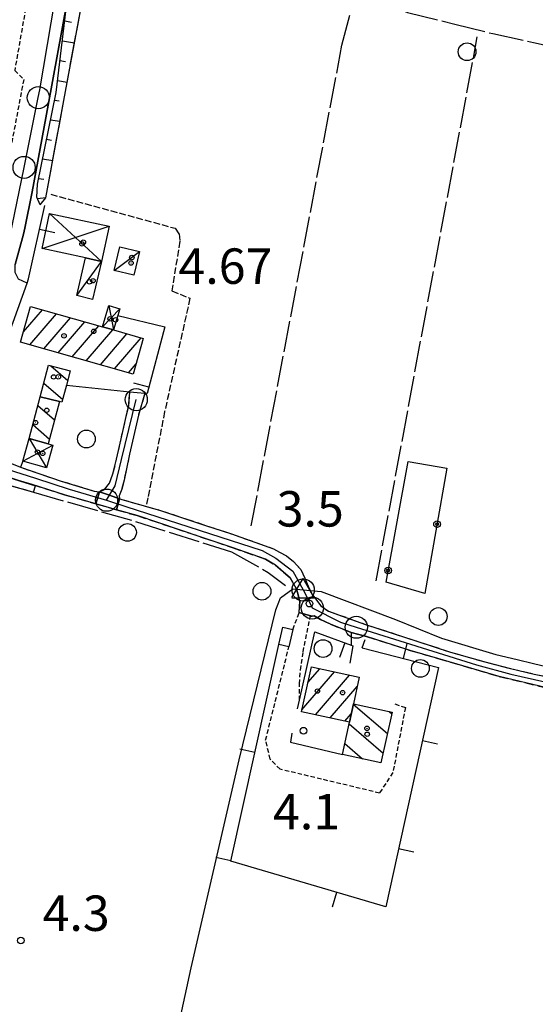
# Model space of a CAD drawing. Extents: x 1740872 to 1745185, y 5037386 to 5040516.
# Drawn here: x 1742861 to 1742978, y 5038295 to 5038518 of the extents above; entities that cross this region are included whole.
import ezdxf

# ---------------------------------------------------------------- set-up
doc = ezdxf.new("R2010")
doc.units = 0
for name, pattern in [('C', [10, 5, 5]), ('L17', [8, 7, -1]), ('L3', [1.5, 1, -0.5]), ('L5', [2, 1.5, -0.5]), ('L7', [3, 2, -1])]:
    doc.linetypes.add(name, pattern=pattern)
for name, color, linetype in [('11B2', 1, 'C'), ('11D4', 1, 'C'), ('17A1', 1, 'C'), ('17C3', 1, 'C'), ('17D4', 1, 'C'), ('17I9', 1, 'C'), ('19A1', 1, 'C'), ('19B2', 1, 'C'), ('1A1', 4, 'C'), ('1AJ36', 1, 'C'), ('1C3', 1, 'C'), ('1D4', 1, 'C'), ('1I9', 4, 'C'), ('22A1', 1, 'C'), ('297', 7, 'CONTINUOUS'), ('298', 7, 'CONTINUOUS'), ('2E5', 3, 'C'), ('2J10', 2, 'L7'), ('2L12', 1, 'L3'), ('3A1', 1, 'C'), ('3B2', 1, 'C'), ('4B2', 3, 'C'), ('4E5', 2, 'L17'), ('5A1', 2, 'L5'), ('5F6', 1, 'C'), ('6A1', 1, 'C'), ('6B2', 1, 'C'), ('A2E5', 1, 'C'), ('A2J10', 1, 'C'), ('A4B2', 1, 'C'), ('I2J10', 7, 'CONTINUOUS'), ('I6B2', 7, 'CONTINUOUS'), ('N2A1', 2, 'C'), ('N2F6', 2, 'C'), ('N2H8', 2, 'C'), ('N2P16', 2, 'C'), ('N4Q17', 2, 'C')]:
    doc.layers.add(name, color=color, linetype=linetype)

# ---------------------------------------------------------------- blocks, each defined once
blk = doc.blocks.new('11B2')
at = {"layer": '11B2'}
blk.add_circle((0, 0), 0.75, dxfattribs=at)
blk = doc.blocks.new('11D4')
at = {"layer": '11D4'}
for radius in [0.5, 0.01]:
    blk.add_circle((0, 0), radius, dxfattribs=at)
blk = doc.blocks.new('1AJ36')
at = {"layer": '1AJ36'}
for radius in [0.5, 0.01]:
    blk.add_circle((0, 0), radius, dxfattribs=at)
blk = doc.blocks.new('5F6')
at = {"layer": '5F6'}
blk.add_circle((0, 0), 2, dxfattribs=at)
blk = doc.blocks.new('N2F6')
at = {"layer": 'N2F6'}
blk.add_circle((0, -0.00928), 2.5, dxfattribs=at)
blk = doc.blocks.new('N2P16')
at = {"layer": 'N2P16'}
blk.add_circle((0, -0.00928), 2.5, dxfattribs=at)
blk = doc.blocks.new('N2A1')
at = {"layer": 'N2A1'}
blk.add_circle((0, -0.00928), 2.5, dxfattribs=at)
blk = doc.blocks.new('N2H8')
at = {"layer": 'N2H8'}
blk.add_circle((0, -0.00928), 2.5, dxfattribs=at)
blk = doc.blocks.new('N4Q17')
at = {"layer": 'N4Q17'}
for p, q in [((2.4755, -1.75357), (-0.02926, 2.58115)), ((-2.5275, -1.75518), (2.4725, -1.75518))]:
    blk.add_line(p, q, dxfattribs=at)
at = {"layer": 'N4Q17', "flags": 128}
blk.add_lwpolyline([(-2.52926, -1.74898), (-0.02926, 2.58115)], dxfattribs=at)
blk = doc.blocks.new('19A1')
at = {"layer": '19A1'}
blk.add_line((0, 0), (0, 3.50512), dxfattribs=at)
blk = doc.blocks.new('19B2')
at = {"layer": '19B2'}
for centre, radius in [((0, 0), 0.75), ((0, -0.02417), 0.32738)]:
    blk.add_circle(centre, radius, dxfattribs=at)

msp = doc.modelspace()

# ---------------------------------------------------------------- linework, layer by layer
at = {"layer": '17A1'}
for p, q in [((1742862.28589, 5038447.16118), (1742866.55154, 5038452.11665)), ((1742863.72991, 5038444.24047), (1742869.73862, 5038451.2198)), ((1742866.91146, 5038443.33719), (1742872.92463, 5038450.32387)), ((1742870.09294, 5038442.43491), (1742876.11172, 5038449.42702)), ((1742873.27448, 5038441.53163), (1742879.2988, 5038448.53017)), ((1742876.45603, 5038440.62834), (1742882.45821, 5038447.60116)), ((1742879.63758, 5038439.72506), (1742885.63699, 5038446.69466)), ((1742882.81905, 5038438.82278), (1742888.81669, 5038445.78924)), ((1742886.0006, 5038437.91949), (1742887.69745, 5038439.89075)), ((1742926.47228, 5038367.96575), (1742929.17949, 5038371.11076)), ((1742925.12328, 5038361.80036), (1742932.51052, 5038370.38112)), ((1742928.16366, 5038360.73307), (1742935.84155, 5038369.65149)), ((1742931.49376, 5038360.00236), (1742937.57714, 5038367.06951)), ((1742934.82479, 5038359.27273), (1742936.2466, 5038360.92555))]:
    msp.add_line(p, q, dxfattribs=at)
at = {"layer": '17C3'}
for p, q in [((1742882.7483, 5038460.99039, -3333), (1742888.48455, 5038465.27061, -3333)), ((1742874.36628, 5038455.3178, -3333), (1742879.90757, 5038463.03538, -3333))]:
    msp.add_line(p, q, dxfattribs=at)
at = {"layer": '17D4'}
for p, q in [((1742868.17135, 5038473.81902, -3333), (1742879.90764, 5038463.03438, -3333)), ((1742866.47522, 5038465.91271, -3333), (1742881.59582, 5038470.95313, -3333)), ((1742881.58494, 5038453.08081, -3333), (1742882.56905, 5038447.56733, -3333)), ((1742880.12557, 5038448.29717, -3333), (1742884.038, 5038452.34367, -3333)), ((1742863.56225, 5038423.04789, -3333), (1742867.48535, 5038416.4816, -3333)), ((1742862.13991, 5038417.97016, -3333), (1742868.89143, 5038421.56213, -3333))]:
    msp.add_line(p, q, dxfattribs=at)
at = {"layer": '17I9'}
for p, q in [((1742868.47244, 5038439.45645), (1742872.27131, 5038436.18639)), ((1742866.85142, 5038435.57334), (1742871.13908, 5038431.88253)), ((1742865.51884, 5038430.50232), (1742869.30056, 5038427.24703)), ((1742864.38876, 5038426.19662), (1742868.16512, 5038422.94594)), ((1742936.70687, 5038363.09814), (1742944.40966, 5038356.4676)), ((1742944.78948, 5038361.4182), (1742945.38118, 5038360.90887)), ((1742935.75901, 5038358.63558), (1742943.43714, 5038352.02625)), ((1742934.78542, 5038354.19515), (1742938.77081, 5038350.76454))]:
    msp.add_line(p, q, dxfattribs=at)
at = {"layer": '1A1'}
for points in [[(1742887.06722, 5038437.61719, 8.79), (1742861.62633, 5038444.83728, 8.79), (1742863.90229, 5038452.86218, 8.79), (1742880.12557, 5038448.29717, 8.79), (1742882.56905, 5038447.56733, 8.79), (1742889.29419, 5038445.65346, 8.79), (1742887.06722, 5038437.61719, 8.79)], [(1742935.84947, 5038359.04851, 10.55), (1742925.03964, 5038361.41701, 10.55), (1742927.25242, 5038371.53323, 10.55), (1742938.03772, 5038369.17092, 10.55), (1742936.72406, 5038363.17665, 10.55), (1742935.84947, 5038359.04851, 10.55)]]:
    msp.add_polyline3d(points, close=True, dxfattribs=at)
at = {"layer": '1C3'}
for points in [[(1742884.05584, 5038466.34235, 7.042), (1742888.48455, 5038465.27061, 7.042), (1742887.19319, 5038459.91685, 7.042), (1742882.7483, 5038460.99039, 7.042), (1742884.05584, 5038466.34235, 7.042)], [(1742877.9016, 5038454.45803, 6.615), (1742874.36628, 5038455.3178, 6.615), (1742876.27711, 5038463.81282, 6.615), (1742879.90757, 5038463.03538, 6.615), (1742877.9016, 5038454.45803, 6.615)]]:
    msp.add_polyline3d(points, close=True, dxfattribs=at)
at = {"layer": '1D4'}
for points in [[(1742881.59582, 5038470.95313, 7.599), (1742879.90757, 5038463.03538, 7.599), (1742876.27711, 5038463.81282, 7.599), (1742866.47522, 5038465.91271, 7.599), (1742868.17135, 5038473.81902, 7.599), (1742881.59582, 5038470.95313, 7.599)], [(1742881.58494, 5038453.08081, 6.596), (1742884.038, 5038452.34367, 6.596), (1742883.5844, 5038450.85956, 6.596), (1742882.56905, 5038447.56733, 6.596), (1742880.12557, 5038448.29717, 6.596), (1742881.58494, 5038453.08081, 6.596)], [(1742867.48535, 5038416.4816, 7.596), (1742862.13991, 5038417.97016, 7.596), (1742863.56225, 5038423.04789, 7.596), (1742867.87525, 5038421.84715, 7.596), (1742868.89143, 5038421.56213, 7.596), (1742867.48535, 5038416.4816, 7.596)]]:
    msp.add_polyline3d(points, close=True, dxfattribs=at)
at = {"layer": '1I9'}
for points in [[(1742870.40856, 5038431.44578, 7.12), (1742866.04417, 5038432.50227, 7.12), (1742867.90982, 5038439.6039, 7.12), (1742872.83319, 5038438.31444, 7.12), (1742871.98438, 5038435.10186, 7.12), (1742870.97214, 5038431.24524, 7.12), (1742870.40856, 5038431.44578, 7.12)], [(1742870.40856, 5038431.44578, 8.69), (1742867.87525, 5038421.84715, 8.69), (1742863.56225, 5038423.04789, 8.69), (1742866.04417, 5038432.50227, 8.69), (1742870.40856, 5038431.44578, 8.69)], [(1742935.84947, 5038359.04851, 8.26), (1742936.72406, 5038363.17665, 8.26), (1742945.46133, 5038361.27189, 8.26), (1742942.96184, 5038349.85353, 8.26), (1742934.24841, 5038351.74804, 8.26), (1742935.84947, 5038359.04851, 8.26)]]:
    msp.add_polyline3d(points, close=True, dxfattribs=at)
at = {"layer": '22A1'}
for p, q in [((1742871.60167, 5038517.30222, 4.861), (1742873.11115, 5038517.019, 4.164)), ((1742871.06722, 5038512.82344, 4.914), (1742873.8054, 5038512.35033, 3.483)), ((1742870.53247, 5038508.34866, 4.966), (1742871.76207, 5038508.14679, 4.233)), ((1742869.99642, 5038503.87778, 5.018), (1742872.17008, 5038503.52391, 3.515)), ((1742869.31138, 5038499.42786, 5.042), (1742870.33503, 5038499.25773, 4.285)), ((1742868.40291, 5038495.01538, 5.02), (1742870.53007, 5038494.65301, 3.504)), ((1742867.50341, 5038490.60357, 4.999), (1742868.60693, 5038490.41133, 4.24)), ((1742866.59571, 5038486.19415, 4.978), (1742868.88827, 5038485.80604, 3.456)), ((1742865.68746, 5038481.77867, 4.956), (1742866.88443, 5038481.59744, 4.194)), ((1742865.43966, 5038477.2351, 4.876), (1742867.34359, 5038477.44372, 3.41)), ((1742865.03506, 5038412.36898, 3.59), (1742865.03506, 5038412.36898, 3.59))]:
    msp.add_line(p, q, dxfattribs=at)
at = {"layer": '297'}
msp.add_polyline3d([(1742879.45744, 5038411.03093, 3.63), (1742881.71005, 5038410.25171, 3.65), (1742883.96167, 5038409.47242, 3.67), (1742883.29284, 5038407.00442, 3.533), (1742878.64012, 5038408.34923, 3.555), (1742879.45744, 5038411.03093, 3.63)], close=True, dxfattribs=at)
at = {"layer": '298'}
for points in [[(1742872.08363, 5038521.32977, 4.814), (1742867.84972, 5038498.33468, 4.77), (1742864.27047, 5038478.7342, 4.71), (1742862.59356, 5038470.55755, 4.761), (1742862.31835, 5038469.20914, 4.77), (1742860.3886, 5038462.33438, 4.69)], [(1742980.40172, 5038366.77303, 3.15), (1742969.60716, 5038369.36631, 3.17), (1742955.7632, 5038373.44241, 3.31), (1742949.54924, 5038375.22604, 3.31), (1742939.6658, 5038378.41601, 3.27), (1742937.94892, 5038378.84418, 3.4), (1742936.23971, 5038379.27693, 3.53), (1742931.55542, 5038381.15092, 3.59), (1742929.31278, 5038382.22574, 3.55), (1742927.90451, 5038383.03302, 3.55), (1742927.45534, 5038382.96432, 3.6), (1742925.97633, 5038383.36314, 3.675), (1742924.49639, 5038383.7609, 3.75), (1742924.61382, 5038386.38723, 3.59), (1742923.87588, 5038389.1331, 3.47), (1742922.46931, 5038391.59327, 3.39), (1742920.99132, 5038392.91684, 3.43), (1742919.18312, 5038394.4584, 3.45), (1742916.9196, 5038395.81246, 3.57), (1742909.3537, 5038398.49484, 3.63), (1742902.59561, 5038400.75525, 3.592), (1742887.94549, 5038405.6606, 3.51), (1742883.29284, 5038407.00442, 3.533), (1742883.96167, 5038409.47242, 3.67), (1742883.96167, 5038409.47242, 3.67), (1742892.99201, 5038406.90762, 3.55), (1742903.38739, 5038403.47013, 3.614), (1742909.25223, 5038401.52701, 3.65), (1742918.71543, 5038398.20331, 3.67), (1742920.08829, 5038397.44052, 3.63), (1742921.62615, 5038396.57674, 3.59), (1742923.25771, 5038395.29174, 3.59), (1742924.86234, 5038393.53537, 3.59), (1742925.76536, 5038391.51891, 3.59), (1742926.55538, 5038389.75275, 3.61), (1742927.48829, 5038387.76561, 3.65), (1742929.37256, 5038385.30106, 3.65), (1742931.11752, 5038384.06867, 3.65), (1742933.11238, 5038383.3835, 3.57), (1742939.46355, 5038381.11972, 3.39), (1742951.2472, 5038377.24953, 3.09), (1742958.6662, 5038374.85503, 3.09), (1742966.67854, 5038372.58614, 3.09), (1742972.1993, 5038371.15382, 3.09), (1742977.52751, 5038369.89564, 3.09), (1742985.64644, 5038368.19935, 3.05)]]:
    msp.add_polyline3d(points, dxfattribs=at)
for points in [[(1742886.2646, 5038433.57266, 4.05), (1742887.96873, 5038433.42234, 4.047), (1742889.68021, 5038433.26756, 3.95), (1742888.22561, 5038428.31278, 3.95), (1742886.21663, 5038419.54766, 3.83), (1742885.55696, 5038416.21986, 3.79), (1742884.99318, 5038413.70155, 3.71), (1742884.48816, 5038411.65799, 3.65), (1742883.88949, 5038410.12893, 3.67), (1742883.96167, 5038409.47242, 3.67), (1742881.71005, 5038410.25171, 3.65), (1742879.45744, 5038411.03093, 3.63), (1742880.60874, 5038411.56735, 3.55), (1742881.69108, 5038413.01225, 3.55), (1742882.44702, 5038415.06656, 3.59), (1742883.29551, 5038418.37739, 3.63), (1742883.50594, 5038419.34488, 3.652), (1742884.67638, 5038424.63944, 3.77), (1742885.49024, 5038428.01087, 3.85), (1742886.03412, 5038430.36623, 3.97), (1742886.2646, 5038433.57266, 4.05)], [(1742841.83663, 5038426.70786, 4.77), (1742841.66433, 5038426.07519, 4.71), (1742842.45202, 5038425.17134, 4.83), (1742843.01022, 5038423.6887, 4.67), (1742846.9449, 5038422.51783, 4.356), (1742861.59453, 5038416.57346, 3.93), (1742866.20776, 5038415.01909, 3.88), (1742870.81402, 5038413.4642, 3.83), (1742878.22406, 5038411.18938, 3.63), (1742879.45744, 5038411.03093, 3.63), (1742878.64012, 5038408.34923, 3.555), (1742871.58449, 5038410.39082, 3.59), (1742864.23818, 5038412.65837, 3.656), (1742861.14994, 5038413.61477, 3.684), (1742851.63797, 5038416.652, 3.913), (1742840.9901, 5038420.52891, 4.41), (1742839.66765, 5038420.71179, 4.494), (1742838.48015, 5038420.87368, 4.57), (1742837.04262, 5038420.82531, 4.65), (1742835.7518, 5038420.47803, 4.69), (1742834.93644, 5038420.07605, 4.71), (1742841.83663, 5038426.70786, 4.77)]]:
    msp.add_polyline3d(points, close=True, dxfattribs=at)
at = {"layer": '2E5'}
msp.add_polyline3d([(1742863.1003, 5038458.12653, 4.662), (1742861.17586, 5038459.0366, 4.59), (1742860.42833, 5038460.54318, 4.63), (1742860.40843, 5038461.43928, 4.66), (1742860.3886, 5038462.33438, 4.69), (1742862.31835, 5038469.20914, 4.77), (1742862.59356, 5038470.55755, 4.761), (1742864.27047, 5038478.7342, 4.71), (1742867.84972, 5038498.33468, 4.77), (1742872.08363, 5038521.32977, 4.814), (1742873.64291, 5038529.81855, 4.83), (1742874.23784, 5038532.966, 4.849), (1742875.70455, 5038540.69469, 4.895), (1742876.18673, 5038543.25804, 4.91), (1742876.45828, 5038543.81089, 4.89), (1742876.72306, 5038544.36023, 4.87), (1742877.39618, 5038545.00128, 4.87), (1742878.3082, 5038545.37138, 4.83), (1742880.14493, 5038545.53988, 4.69)], dxfattribs=at)
at = {"layer": '2J10'}
for points in [[(1742862.13991, 5038417.97016, 3.95), (1742861.59453, 5038416.57346, 3.93), (1742866.20776, 5038415.01909, 3.88), (1742870.8141, 5038413.46321, 3.83), (1742878.22406, 5038411.18938, 3.63), (1742879.45744, 5038411.03093, 3.63), (1742880.60874, 5038411.56735, 3.55), (1742881.69108, 5038413.01225, 3.55), (1742882.44702, 5038415.06656, 3.59), (1742883.29551, 5038418.37739, 3.63), (1742883.50594, 5038419.34488, 3.652), (1742884.67638, 5038424.63944, 3.77), (1742885.49024, 5038428.01087, 3.85), (1742886.03412, 5038430.36623, 3.97), (1742886.2646, 5038433.57266, 4.05)], [(1742889.68021, 5038433.26756, 3.95), (1742888.22561, 5038428.31278, 3.95), (1742886.21663, 5038419.54766, 3.83), (1742885.55696, 5038416.21986, 3.79), (1742884.99318, 5038413.70155, 3.71), (1742884.48816, 5038411.65799, 3.65), (1742883.88949, 5038410.12893, 3.67), (1742883.96167, 5038409.47242, 3.67), (1742892.99201, 5038406.90762, 3.55), (1742903.38739, 5038403.47013, 3.614), (1742909.25223, 5038401.52701, 3.65), (1742918.71543, 5038398.20331, 3.67), (1742920.08829, 5038397.44052, 3.63), (1742921.62615, 5038396.57674, 3.59), (1742923.25771, 5038395.29174, 3.59), (1742924.86234, 5038393.53537, 3.59), (1742925.76536, 5038391.51891, 3.59), (1742926.55538, 5038389.75275, 3.61), (1742927.48829, 5038387.76561, 3.65), (1742929.37256, 5038385.30106, 3.65), (1742931.11752, 5038384.06867, 3.65)], [(1742840.9901, 5038420.52891, 4.41), (1742851.63797, 5038416.652, 3.913), (1742861.14994, 5038413.61477, 3.684), (1742864.23818, 5038412.65837, 3.656), (1742871.58449, 5038410.39082, 3.59), (1742878.64012, 5038408.34923, 3.555), (1742883.29284, 5038407.00442, 3.533), (1742887.94549, 5038405.6606, 3.51), (1742902.59561, 5038400.75525, 3.592), (1742909.3537, 5038398.49484, 3.63), (1742916.9196, 5038395.81246, 3.57), (1742919.18312, 5038394.4584, 3.45), (1742920.99132, 5038392.91684, 3.43), (1742922.46931, 5038391.59327, 3.39), (1742923.87588, 5038389.1331, 3.47), (1742924.61382, 5038386.38723, 3.59), (1742924.49639, 5038383.7609, 3.75)], [(1742931.11752, 5038384.06867, 3.65), (1742933.11238, 5038383.3835, 3.57), (1742939.46355, 5038381.11972, 3.39), (1742951.2472, 5038377.24953, 3.09), (1742958.6662, 5038374.85503, 3.09), (1742966.67854, 5038372.58614, 3.09), (1742972.1993, 5038371.15382, 3.09), (1742977.52751, 5038369.89564, 3.09), (1742985.64644, 5038368.19935, 3.05), (1742992.26888, 5038367.22954, 2.97), (1743006.87283, 5038364.83196, 3.01), (1743018.53371, 5038363.12585, 3.05), (1743032.32299, 5038361.3493, 2.95), (1743040.71652, 5038360.59421, 2.95), (1743047.71529, 5038360.03665, 2.99), (1743055.83211, 5038359.62893, 2.99), (1743059.028, 5038359.63333, 3.04), (1743062.22397, 5038359.63673, 3.09), (1743064.16459, 5038359.6766, 3.079), (1743072.86392, 5038359.86103, 3.03), (1743081.6324, 5038359.95235, 2.9)], [(1742927.00617, 5038382.89561, 3.65), (1742927.45534, 5038382.96432, 3.6), (1742927.90451, 5038383.03302, 3.55), (1742929.31278, 5038382.22574, 3.55), (1742931.55535, 5038381.15192, 3.59), (1742936.23971, 5038379.27693, 3.53), (1742936.23841, 5038377.31017, 3.71), (1742936.23527, 5038376.40031, 3.793)], [(1742938.75239, 5038375.85249, 4.27), (1742939.6658, 5038378.41601, 3.27), (1742949.54924, 5038375.22604, 3.31), (1742955.7632, 5038373.44241, 3.31), (1742969.60716, 5038369.36631, 3.17), (1742980.40172, 5038366.77303, 3.15)]]:
    msp.add_polyline3d(points, dxfattribs=at)
at = {"layer": '2L12'}
msp.add_line((1742923.05667, 5038379.97459, 3.87), (1742924.49639, 5038383.7609, 3.75), dxfattribs=at)
for points in [[(1742864.86597, 5038531.93194, 4.73), (1742860.30726, 5038506.14657, 4.75), (1742862.34076, 5038504.10036, 4.77), (1742858.87995, 5038485.85262, 4.65)], [(1742924.56444, 5038364.00202, 4.05), (1742924.53773, 5038367.71072, 3.93), (1742924.80674, 5038370.81774, 3.89), (1742925.38752, 5038374.8918, 3.85), (1742927.00617, 5038382.89561, 3.65)], [(1742946.09587, 5038363.15264, 3.72), (1742948.45839, 5038362.3656, 3.77), (1742945.66151, 5038347.69669, 3.72), (1742942.64056, 5038343.04795, 3.72), (1742920.18257, 5038348.42727, 3.77), (1742917.96836, 5038350.69063, 3.72), (1742916.94055, 5038355.0054, 3.77), (1742922.19009, 5038376.04763, 3.81)]]:
    msp.add_polyline3d(points, dxfattribs=at)
at = {"layer": '3A1'}
msp.add_line((1742871.98438, 5038435.10186, 4.246), (1742886.2646, 5038433.57266, 4.091), dxfattribs=at)
for points in [[(1742858.88723, 5038446.36837, 4.565), (1742863.1003, 5038458.12653, 4.418), (1742863.45036, 5038459.10446, 4.358), (1742867.13178, 5038475.67683, 3.486)], [(1742883.5844, 5038450.85956, 3.779), (1742894.18977, 5038448.28823, 3.841), (1742890.20844, 5038433.21782, 3.986), (1742889.68021, 5038433.26756, 4.003)], [(1742924.11544, 5038362.04087, 4.025), (1742924.56444, 5038364.00202, 4.044), (1742928.05857, 5038379.40505, 3.665), (1742936.23527, 5038376.40031, 3.705), (1742936.58998, 5038376.27039, 3.671), (1742935.9116, 5038372.36152, 3.747)], [(1742938.75239, 5038375.85249, 3.47), (1742955.91734, 5038371.38197, 3.367), (1742944.05122, 5038317.38018, 3.801), (1742909.07605, 5038327.6409, 3.034), (1742919.894, 5038376.57689, 3.093)], [(1742922.86169, 5038356.59967, 3.992), (1742922.51658, 5038354.5099, 3.943), (1742934.24841, 5038351.74804, 3.924)]]:
    msp.add_polyline3d(points, dxfattribs=at)
msp.add_polyline3d([(1742922.19009, 5038376.04763, 3.72), (1742919.894, 5038376.57689, 3.093), (1742920.79291, 5038380.48721, 3.088), (1742923.05667, 5038379.97459, 3.77), (1742922.19009, 5038376.04763, 3.72)], close=True, dxfattribs=at)
at = {"layer": '3B2'}
msp.add_line((1742944.11208, 5038390.62286, 2.771), (1742949.09513, 5038417.85506, 2.87), dxfattribs=at)
msp.add_polyline3d([(1742949.09513, 5038417.85506, 2.87), (1742957.81635, 5038416.37934, 2.841), (1742952.87227, 5038388.09, 2.774), (1742944.11208, 5038390.62286, 2.771)], dxfattribs=at)
at = {"layer": '4B2'}
for points in [[(1742889.91753, 5038256.44365, 2.67), (1742900.13315, 5038303.59153, 2.73), (1742910.93647, 5038350.52463, 2.39), (1742919.21402, 5038384.41977, 2.43), (1742920.29543, 5038387.13727, 2.39), (1742923.09307, 5038389.11365, 2.37)], [(1742929.46899, 5038388.51652, 2.35), (1742946.23483, 5038382.24906, 2.17), (1742956.61187, 5038378.01089, 2.11), (1742968.89105, 5038374.3272, 2.09), (1742973.70827, 5038373.18323, 2.13), (1742977.34972, 5038372.27223, 2.15), (1742980.5445, 5038371.5675, 2.21), (1742981.30882, 5038371.40504, 2.23), (1742994.83003, 5038369.01573, 2.15), (1743014.19938, 5038366.07304, 2.05), (1743035.76219, 5038363.142, 2.05), (1743050.38193, 5038362.08848, 2.05), (1743062.1946, 5038361.71854, 2.17), (1743078.07915, 5038361.77557, 2.21), (1743085.29133, 5038361.73041, 1.8)]]:
    msp.add_polyline3d(points, dxfattribs=at)
at = {"layer": '4E5'}
msp.add_line((1742941.85377, 5038390.95536, 2.77), (1742964.69991, 5038513.72446, 2.99), dxfattribs=at)
for points in [[(1742867.32707, 5038477.35623, 3.41), (1742871.40722, 5038499.37705, 3.53), (1742879.57119, 5038543.5704, 3.37), (1742879.66517, 5038544.41886, 3.35)], [(1742880.988, 5038543.06463, 3.17), (1742891.92909, 5038540.92561, 3.29), (1742905.88145, 5038537.07628, 3.25), (1742920.48962, 5038530.85503, 3.21), (1742948.9377, 5038519.24461, 3.33), (1742959.59696, 5038516.58305, 3.31), (1742968.21883, 5038514.43801, 3.33), (1742977.39218, 5038512.4686, 3.29), (1743010.40109, 5038504.83083, 3.09), (1743024.4695, 5038501.62901, 2.85)], [(1742913.69336, 5038403.33249, 3.01), (1742934.15904, 5038511.83184, 3.19), (1742937.07393, 5038523.13988, 3.15)], [(1742750.40875, 5038396.64439, 3.99), (1742772.22882, 5038397.39216, 3.59), (1742790.34051, 5038399.53032, 3.43), (1742797.20579, 5038400.75695, 3.43), (1742806.63769, 5038402.03418, 3.39), (1742813.89943, 5038403.94035, 3.31), (1742818.8589, 5038405.41253, 3.337), (1742822.16968, 5038408.07717, 3.31), (1742825.50344, 5038410.43463, 3.27), (1742829.11893, 5038412.79312, 3.27), (1742831.85272, 5038414.7918, 3.25), (1742834.21834, 5038416.68471, 3.25), (1742836.38477, 5038417.88878, 3.25), (1742838.00803, 5038418.39031, 3.27), (1742841.52629, 5038418.28143, 3.33), (1742854.36014, 5038413.88608, 3.11), (1742864.54495, 5038410.95735, 3.1)], [(1742864.54495, 5038410.95735, 3.1), (1742887.54099, 5038404.36469, 3.07), (1742909.2395, 5038397.51449, 3.09), (1742917.52621, 5038392.83814, 3.09), (1742921.40686, 5038389.86905, 2.89)]]:
    msp.add_polyline3d(points, dxfattribs=at)
at = {"layer": '5A1'}
msp.add_polyline3d([(1742868.44794, 5038478.19225, 3.49), (1742896.50762, 5038470.51319, 3.61), (1742897.38701, 5038469.22808, 3.61), (1742897.57168, 5038467.60417, 3.61), (1742895.77733, 5038456.39903, 3.73), (1742899.85951, 5038454.71769, 3.83), (1742894.14897, 5038429.14, 3.77), (1742890.36827, 5038409.71199, 3.37), (1742889.98209, 5038407.75555, 3.41)], dxfattribs=at)
at = {"layer": '6A1'}
for points in [[(1742866.02349, 5038475.82558, 4.73), (1742865.30619, 5038477.55807, 4.91), (1742865.42418, 5038480.48531, 4.95), (1742869.67359, 5038501.18193, 5.05), (1742872.08363, 5038521.32977, 4.814), (1742877.49668, 5038543.65791, 4.57)], [(1742750.8927, 5038398.55399, 4.31), (1742772.18169, 5038400.22079, 4.387), (1742785.65686, 5038401.5969, 4.39), (1742797.29304, 5038402.52656, 4.33), (1742811.87475, 5038405.65426, 4.597), (1742817.33353, 5038406.52495, 4.63), (1742820.91867, 5038408.45795, 4.63), (1742823.45436, 5038411.01345, 4.75), (1742826.73251, 5038413.4841, 4.768), (1742831.3992, 5038417.28816, 4.73), (1742834.12008, 5038419.67399, 4.73), (1742837.04262, 5038420.82531, 4.65), (1742839.66765, 5038420.71179, 4.494), (1742845.13616, 5038418.731, 4.07), (1742851.63797, 5038416.652, 3.913), (1742861.14994, 5038413.61477, 3.684), (1742865.03506, 5038412.36898, 3.59)]]:
    msp.add_polyline3d(points, dxfattribs=at)
at = {"layer": '6B2'}
for points in [[(1742866.02349, 5038475.82558, 4.73), (1742867.32707, 5038477.35623, 3.41), (1742871.40722, 5038499.37705, 3.53), (1742879.57119, 5038543.5704, 3.37), (1742879.66517, 5038544.41886, 3.35), (1742877.49668, 5038543.65791, 4.57)], [(1742750.8927, 5038398.55399, 4.31), (1742750.40875, 5038396.64439, 3.99), (1742772.22882, 5038397.39216, 3.59), (1742790.34051, 5038399.53032, 3.43), (1742797.20579, 5038400.75695, 3.43), (1742806.63769, 5038402.03418, 3.39), (1742813.89943, 5038403.94035, 3.31), (1742818.72554, 5038405.93509, 3.31), (1742822.16968, 5038408.07717, 3.31), (1742825.50344, 5038410.43463, 3.27), (1742829.11893, 5038412.79312, 3.27), (1742831.85272, 5038414.7918, 3.25), (1742834.21834, 5038416.68471, 3.25), (1742836.38477, 5038417.88878, 3.25), (1742838.00803, 5038418.39031, 3.27), (1742841.52629, 5038418.28143, 3.33), (1742854.36014, 5038413.88608, 3.11), (1742864.54495, 5038410.95735, 3.1), (1742865.03506, 5038412.36898, 3.59)]]:
    msp.add_polyline3d(points, dxfattribs=at)
at = {"layer": 'A2E5', "flags": 128}
msp.add_lwpolyline([(1742835.65467, 5038425.8653), (1742839.94441, 5038430.3111), (1742850.35682, 5038445.81647), (1742852.44417, 5038448.92213), (1742853.83085, 5038452.90805), (1742859.23728, 5038468.50127), (1742862.43872, 5038484.25046), (1742865.64122, 5038499.99873), (1742865.98799, 5038501.74463), (1742871.94053, 5038536.97018)], dxfattribs=at)
at = {"layer": 'A2J10', "flags": 128}
for points in [[(1742881.03929, 5038409.16354), (1742881.71005, 5038410.25171), (1742882.98167, 5038412.41079), (1742884.43419, 5038418.34524), (1742887.73339, 5038431.84925)], [(1742835.65467, 5038425.8653), (1742840.92668, 5038422.94514), (1742848.31588, 5038419.47432), (1742858.63352, 5038416.13733), (1742865.00944, 5038414.079), (1742872.58073, 5038411.63271), (1742881.03929, 5038409.16354)], [(1742881.03929, 5038409.16354), (1742885.42308, 5038407.74044), (1742916.14676, 5038397.76444), (1742919.26116, 5038396.04279), (1742923.04487, 5038393.10957), (1742925.40479, 5038388.89847), (1742925.7035, 5038388.36421), (1742927.45816, 5038384.81687), (1742933.79347, 5038381.61219), (1742937.39503, 5038380.48359), (1742964.51616, 5038371.95804), (1742972.25448, 5038369.8933), (1742987.57194, 5038366.44392), (1743005.59721, 5038363.65141), (1743022.44417, 5038361.23308), (1743032.29666, 5038360.13283), (1743047.71157, 5038358.41069), (1743061.32213, 5038357.76306)]]:
    msp.add_lwpolyline(points, dxfattribs=at)
at = {"layer": 'A4B2'}
msp.add_polyline3d([(1742889.91753, 5038256.44365, 2.67), (1742900.13315, 5038303.59153, 2.73), (1742910.93647, 5038350.52463, 2.39), (1742919.21402, 5038384.41977, 2.43), (1742920.29543, 5038387.13727, 2.39), (1742923.09307, 5038389.11365, 2.37), (1742925.40479, 5038388.89847, 0), (1742929.46899, 5038388.51652, 2.35), (1742946.23483, 5038382.24906, 2.17), (1742956.61187, 5038378.01089, 2.11), (1742968.89105, 5038374.3272, 2.09), (1742973.70827, 5038373.18323, 2.13), (1742977.34972, 5038372.27223, 2.15), (1742980.5445, 5038371.5675, 2.21)], dxfattribs=at)
at = {"layer": 'I2J10'}
for points in [[(1742886.2646, 5038433.57266, 4.091), (1742887.96873, 5038433.42234, 4.047), (1742889.68021, 5038433.26756, 4.003)], [(1742843.01022, 5038423.6887, 4.476), (1742846.9449, 5038422.51783, 4.356), (1742861.59453, 5038416.57346, 3.93)], [(1742924.49639, 5038383.7609, 3.75), (1742925.97633, 5038383.36314, 3.675), (1742927.45534, 5038382.96432, 3.6)], [(1742936.23971, 5038379.27693, 3.53), (1742937.94892, 5038378.84418, 3.4), (1742939.6658, 5038378.41601, 3.27)]]:
    msp.add_polyline3d(points, dxfattribs=at)
at = {"layer": 'I6B2'}
for points in [[(1742866.02349, 5038475.82558, 4.73), (1742867.32707, 5038477.35623, 3.41), (1742871.40722, 5038499.37705, 3.53), (1742879.57119, 5038543.5704, 3.37), (1742879.66517, 5038544.41886, 3.35), (1742877.49668, 5038543.65791, 4.57)], [(1742750.8927, 5038398.55399, 4.31), (1742750.40875, 5038396.64439, 3.99), (1742772.22882, 5038397.39216, 3.59), (1742790.34051, 5038399.53032, 3.43), (1742797.20579, 5038400.75695, 3.43), (1742806.63769, 5038402.03418, 3.39), (1742813.89943, 5038403.94035, 3.31), (1742818.72554, 5038405.93509, 3.31), (1742822.16968, 5038408.07717, 3.31), (1742825.50344, 5038410.43463, 3.27), (1742829.11893, 5038412.79312, 3.27), (1742831.85272, 5038414.7918, 3.25), (1742834.21834, 5038416.68471, 3.25), (1742836.38477, 5038417.88878, 3.25), (1742838.00803, 5038418.39031, 3.27), (1742841.52629, 5038418.28143, 3.33), (1742854.36014, 5038413.88608, 3.11), (1742864.54495, 5038410.95735, 3.1), (1742865.03506, 5038412.36898, 3.59)]]:
    msp.add_polyline3d(points, dxfattribs=at)

# ---------------------------------------------------------------- block references
at = {"layer": '11B2'}
for p in [(1742926.85149, 5038385.79443, 3.47), (1742925.46366, 5038357.11625, 4.09), (1742861.67683, 5038309.79188, 4.27)]:
    msp.add_blockref('11B2', p, dxfattribs=at)
at = {"layer": '11D4'}
for p in [(1742875.4997, 5038466.97895, 7.599), (1742886.57192, 5038462.67145, 7.042), (1742877.97757, 5038458.67084, 6.615), (1742883.06422, 5038449.84985, 6.596), (1742878.1425, 5038447.25624, 8.79), (1742870.15081, 5038436.98251, 7.12), (1742867.54153, 5038429.44515, 8.69), (1742866.61576, 5038419.72709, 7.596), (1742934.29371, 5038365.70164, 10.55), (1742939.80846, 5038357.65982, 8.26)]:
    msp.add_blockref('11D4', p, dxfattribs=at)
at = {"layer": '19A1'}
for p, rotation in [((1742865.93802, 5038470.3053, 3.769), 257.478), ((1742890.59155, 5038434.66557, 3.972), 75.19800000000001), ((1742934.81313, 5038376.92374, 3.698), 159.828), ((1742948.02321, 5038373.43806, 3.414), 345.398), ((1742914.49745, 5038352.16398, 3.064), 77.538), ((1742952.30219, 5038354.92888, 3.499), 257.608), ((1742909.0999, 5038327.751, 3.034), 77.538), ((1742946.93622, 5038330.50923, 3.695), 257.608), ((1742932.95853, 5038320.63414, 3.558), 163.648)]:
    msp.add_blockref('19A1', p, dxfattribs=dict(at, rotation=rotation))
at = {"layer": '19B2'}
for p, rotation in [((1742955.60615, 5038403.73503, 2.811), 80.08800000000001), ((1742944.59473, 5038393.26046, 2.781), 259.628)]:
    msp.add_blockref('19B2', p, dxfattribs=dict(at, rotation=rotation))
at = {"layer": '1AJ36'}
for p in [(1742875.79764, 5038467.39337, 4.436), (1742886.74496, 5038463.91093, 4.537), (1742877.1823, 5038458.41578, 4.499), (1742881.84117, 5038450.07125, 4.378), (1742871.4326, 5038446.24482, 4.29), (1742869.07936, 5038436.96052, 4.34), (1742865.03205, 5038426.65994, 4.66), (1742865.44347, 5038420.00746, 4.78), (1742928.62498, 5038366.06886, 4.34), (1742939.85299, 5038356.3273, 3.92)]:
    msp.add_blockref('1AJ36', p, dxfattribs=at)
at = {"layer": '5F6'}
for p in [(1742962.38956, 5038510.35541, 3.27), (1742876.49757, 5038422.9535, 4.21), (1742885.76066, 5038401.87371, 3.91), (1742916.1128, 5038388.57943, 3.25), (1742955.89391, 5038382.8894, 3.37), (1742929.89879, 5038375.6525, 3.75), (1742951.85714, 5038371.18755, 3.19)]:
    msp.add_blockref('5F6', p, dxfattribs=at)
at = {"layer": 'N2A1'}
msp.add_blockref('N2A1', (1742887.73339, 5038431.84925), dxfattribs=at)
at = {"layer": 'N2F6'}
msp.add_blockref('N2F6', (1742925.40479, 5038388.89847), dxfattribs=at)
at = {"layer": 'N2H8'}
msp.add_blockref('N2H8', (1742881.03929, 5038409.16354), dxfattribs=at)
at = {"layer": 'N2P16'}
for p in [(1742865.64122, 5038499.99873), (1742862.43872, 5038484.25046), (1742887.73339, 5038431.84925), (1742927.45816, 5038384.81687), (1742937.39503, 5038380.48359)]:
    msp.add_blockref('N2P16', p, dxfattribs=at)
at = {"layer": 'N4Q17'}
msp.add_blockref('N4Q17', (1742925.40479, 5038388.89847), dxfattribs=at)

# ---------------------------------------------------------------- texts
at = {"layer": '11B2'}
for s, p in [('4.67                                   ', (1742897.25734, 5038457.97096)), ('3.5                                    ', (1742919.42332, 5038403.19249)), ('4.1                                    ', (1742918.58804, 5038334.85923)), ('4.3                                    ', (1742866.60114, 5038311.93537))]:
    msp.add_text(s, height=8, dxfattribs=at).set_placement(p)

doc.saveas('drawing.dxf')
